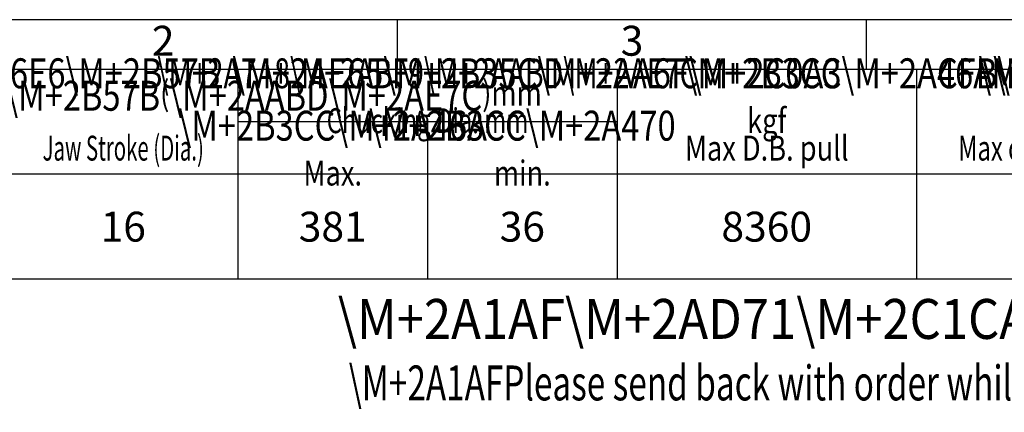
# Model space of a CAD drawing. Units: millimetres. Extents: x -25 to 1947, y -34 to 780.
# Drawn here: x 224 to 619, y 623 to 780 of the extents above; entities that cross this region are included whole.
import ezdxf
from ezdxf.enums import TextEntityAlignment as Align

# ---------------------------------------------------------------- set-up
doc = ezdxf.new("R2010")
doc.units = ezdxf.units.MM
doc.header["$LTSCALE"] = 4
doc.layers.add('BORDER', color=7, linetype='Continuous')
doc.styles.get("Standard").update_dxf_attribs({"font": 'romans.shx', "bigfont": 'CHINESET.SHX'})

# ---------------------------------------------------------------- blocks, each defined once
blk = doc.blocks.new('A4H')
at = {"layer": 'BORDER', "color": 2}
for p, q in [((282, 195), (-5, 195)), ((94, 190), (94, 195)), ((141, 190), (141, 195))]:
    blk.add_line(p, q, dxfattribs=at)
at = {"layer": 'BORDER'}
blk.add_line((282, 190), (0, 190), dxfattribs=at)
at = {"layer": 'BORDER', "color": 1, "char_height": 3, "width": 47, "attachment_point": 5}
for s, insert in [('2', (70.5, 192.5)), ('3', (117.5, 192.5))]:
    blk.add_mtext(s, dxfattribs=dict(at, insert=insert))

msp = doc.modelspace()

# ---------------------------------------------------------------- linework, layer by layer
at = {"layer": 'BORDER', "color": 2}
for p, q in [((312, 760), (312, 676)), ((464, 760), (464, 676)), ((584, 760), (584, 676)), ((464, 739), (312, 739)), ((388, 739), (388, 676)), ((984, 718), (0, 718))]:
    msp.add_line(p, q, dxfattribs=at)
at = {"layer": 'BORDER'}
msp.add_line((984, 676), (0, 676), dxfattribs=at)

# ---------------------------------------------------------------- block references
at = {"layer": 'BORDER', "lineweight": 0, "xscale": 4, "yscale": 4, "zscale": 4}
msp.add_blockref('A4H', (0, 0), dxfattribs=at)

# ---------------------------------------------------------------- texts
at = {"layer": 'BORDER', "color": 3, "attachment_point": 5}
for s, insert, char_height, width in [('{\\W0.8;\\M+2B7A4\\M+2A4DF\\M+2A6E6\\M+2B57B \\H0.83333x;mm}', (182, 749.5), 12, 76), ('{\\W0.7;\\M+2A7A8\\M+2ABF9\\M+2AABD\\M+2AE7C \\H0.83333x;Chucking Dia. mm}', (388, 749.5), 12, 152), ('{\\W0.8;\\M+2AE65\\M+2B35C\\M+2AA6F\\M+2C0A3\\M+2ACFB\\M+2B1C0\\M+2A44F \\H0.83333x;kgf}', (524, 749.5), 12, 120), ('{\\W0.8;\\M+2B3CC\\M+2A46A\\M+2A7A8\\M+2ABF9\\M+2A44F \\H0.83333x;kgf}', (644, 749.5), 12, 120), ('{\\W0.8;\\M+2B3CC\\M+2B0AA\\M+2B06A\\M+2C2E0\\M+2BCC6 \\H0.83333x;r.p.m.}', (764, 749.5), 12, 120), ('{\\W0.8;\\M+2A4F6\\M+2A6E6\\M+2B57B\\H0.83333x;(\\H1.2x;\\M+2AABD\\M+2AE7C\\H0.83333x;)mm}', (266, 749.5), 12, 92), ('{\\W0.8;\\M+2B3CC\\M+2A46A \\H0.83332x;Max.}', (350, 728.5), 12, 76), ('{\\W0.8;\\M+2B3CC\\M+2A470 \\H0.83333x;min.}', (426, 728.5), 12, 76), ('{\\W0.6;Jaw Stroke (Dia.)}', (266, 728.5), 10, 92), ('{\\W0.8;Max D.B. pull}', (524, 728.5), 10, 120), ('{\\W0.7;Max clamping force}', (644, 728.5), 10, 120)]:
    msp.add_mtext(s, dxfattribs=dict(at, insert=insert, char_height=char_height, width=width))
at = {"layer": 'BORDER', "color": 1, "insert": (352, 668), "char_height": 16, "width": 632, "attachment_point": 1}
msp.add_mtext('{\\W0.9;\\M+2A1AF\\M+2AD71\\M+2C1CA\\M+2AEC9\\M+2BDD0\\M+2B14E\\M+2B9CF\\M+2ADB1\\M+2B373\\M+2A650\\M+2AD71\\M+2B3E6\\M+2A440\\M+2A8D6\\M+2A65E\\M+2B6C7\\M+2A143  \\H0.875x;\\W0.7;\\M+2A1AFPlease send back with order while ordering.}', dxfattribs=at)
at = {"layer": 'BORDER', "color": 1}
for tag, p in [('16', (266, 697)), ('381', (350, 697)), ('36', (426, 697)), ('8360', (524, 697))]:
    msp.add_attdef(tag, text='', height=12, dxfattribs=at).set_placement(p, align=Align.MIDDLE_CENTER)

doc.saveas('drawing.dxf')
